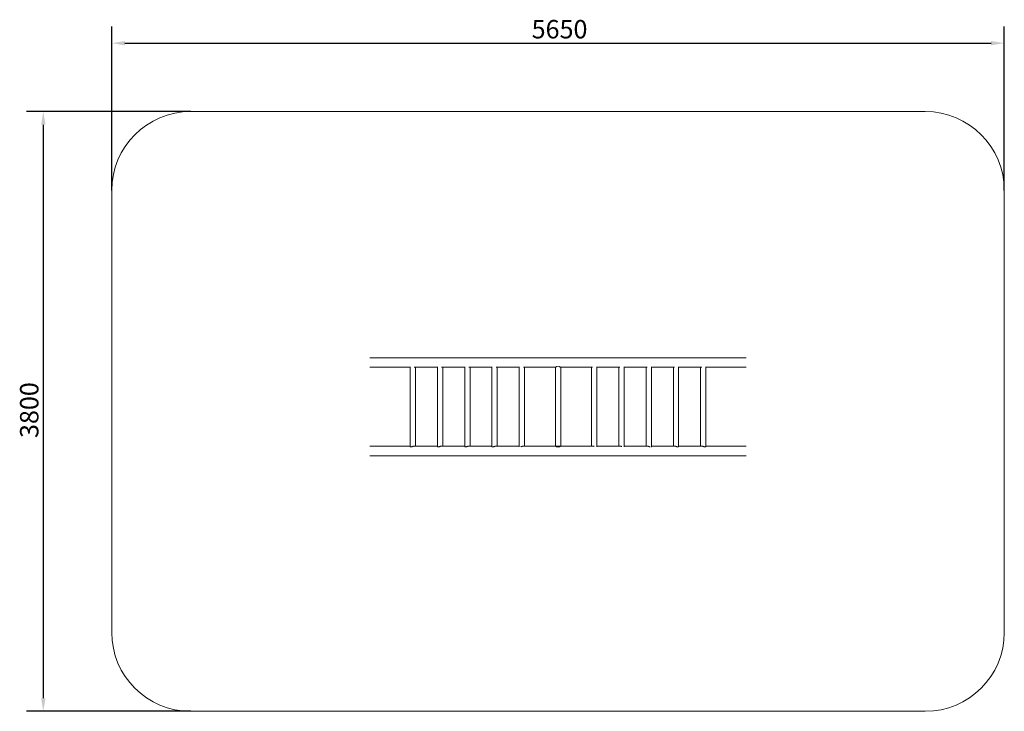
# Model space of a CAD drawing. Units: millimetres. Extents: x 3391 to 9624, y 3166 to 7548.
import ezdxf

# ---------------------------------------------------------------- set-up
doc = ezdxf.new("R2010")
doc.units = ezdxf.units.MM
doc.header["$LTSCALE"] = 33.333333
doc.layers.add('Widoczne (ISO)', color=7, linetype='Continuous', lineweight=18)
doc.layers.add('Wymiar (ISO)', color=7, linetype='Continuous', lineweight=25)
doc.styles.add('Tekst notatki (ISO)', font='tahoma.ttf')
doc.dimstyles.new('Domyślne (ISO)', dxfattribs={"dimscale": 33.333333, "dimtxt": 3.5, "dimasz": 2.5, "dimexe": 3.175, "dimexo": 0, "dimgap": 0.762, "dimtad": 1, "dimrnd": 1e-08, "dimzin": 0, "dimtxsty": 'Tekst notatki (ISO)', "dimcen": 0.09, "dimdle": 10, "dimclrd": 256, "dimclre": 256, "dimclrt": 256, "dimazin": 0, "dimtfac": 1.001486, "dimtmove": 0, "dimatfit": 3, "dimfxl": 0, "dimtolj": 1, "dimtzin": 0, "dimlwd": -1, "dimlwe": -1, "dimarcsym": 0})

# ---------------------------------------------------------------- blocks, each defined once
blk = doc.blocks.new('*D3')
at = {"layer": 'Defpoints', "color": 0}
for p in [(4474.2, 6965.6), (3540.9, 3165.6), (4474.2, 3165.6)]:
    blk.add_point(p, dxfattribs=at)
at = {"layer": 'Wymiar (ISO)'}
for p, q in [((4474.2, 6965.6), (3435.1, 6965.6)), ((3540.9, 6882.3), (3540.9, 3248.9)), ((4474.2, 3165.6), (3435.1, 3165.6))]:
    blk.add_line(p, q, dxfattribs=at)
for points in [[(3527, 6882.3), (3554.8, 6882.3), (3540.9, 6965.6)], [(3527, 3248.9), (3554.8, 3248.9), (3540.9, 3165.6)]]:
    blk.add_solid(points, dxfattribs=at)
at = {"layer": 'Wymiar (ISO)', "insert": (3393.5, 4897.5), "char_height": 116.67, "attachment_point": 1, "rotation": 90, "style": 'Tekst notatki (ISO)'}
blk.add_mtext('\\A1;3800', dxfattribs=at)
blk = doc.blocks.new('*D4')
at = {"layer": 'Defpoints', "color": 0}
for p in [(9624.2, 7398.9), (3974.2, 6465.6), (9624.2, 6465.6)]:
    blk.add_point(p, dxfattribs=at)
at = {"layer": 'Wymiar (ISO)'}
for p, q in [((3974.2, 6465.6), (3974.2, 7504.8)), ((9624.2, 6465.6), (9624.2, 7504.8)), ((4057.6, 7398.9), (9540.9, 7398.9))]:
    blk.add_line(p, q, dxfattribs=at)
for points in [[(4057.6, 7412.8), (4057.6, 7385), (3974.2, 7398.9)], [(9540.9, 7412.8), (9540.9, 7385), (9624.2, 7398.9)]]:
    blk.add_solid(points, dxfattribs=at)
at = {"layer": 'Wymiar (ISO)', "insert": (6632.1, 7545.8), "char_height": 116.67, "attachment_point": 1, "style": 'Tekst notatki (ISO)'}
blk.add_mtext('\\A1;5650', dxfattribs=at)

msp = doc.modelspace()

# ---------------------------------------------------------------- linework, layer by layer
at = {"layer": 'Widoczne (ISO)'}
for p, q in [((9124.2, 6965.6), (4474.2, 6965.6)), ((3974.2, 6465.6), (3974.2, 3665.6)), ((9624.2, 3665.6), (9624.2, 6465.6)), ((5632.2, 5405.7), (5607.9, 5405.7)), ((6651.3, 5405.7), (5632.2, 5405.7)), ((6947.1, 5405.7), (6651.3, 5405.7)), ((7966.2, 5405.7), (6947.1, 5405.7)), ((7990.6, 5405.7), (7966.2, 5405.7)), ((5607.9, 5345.4), (5632.2, 5345.4)), ((5862.8, 5345.4), (5632.2, 5345.4)), ((5862.8, 4842.4), (5862.8, 5348.8)), ((6035.6, 5345.4), (5889.4, 5345.4)), ((5896.5, 4845.7), (5896.5, 5345.4)), ((6035.6, 4842.4), (6035.6, 5348.8)), ((6208.4, 5345.4), (6062.2, 5345.4)), ((6069.3, 4845.7), (6069.3, 5345.4)), ((6208.4, 4842.4), (6208.4, 5348.8)), ((6381.2, 5345.4), (6235, 5345.4)), ((6242.1, 4845.7), (6242.1, 5345.4)), ((6381.2, 4842.4), (6381.2, 5348.8)), ((6554, 5345.4), (6407.8, 5345.4)), ((6414.9, 4845.7), (6414.9, 5345.4)), ((6554, 4842.4), (6554, 5348.8)), ((6651.3, 5345.4), (6580.6, 5345.4)), ((6587.7, 4845.7), (6587.7, 5345.4)), ((6651.3, 5345.4), (6782.4, 5345.4)), ((6782.4, 5345.5), (6782.4, 4845.8)), ((6816.1, 5345.5), (6816.1, 4845.8)), ((6816.1, 5345.4), (6947.1, 5345.4)), ((7017.9, 5345.4), (6947.1, 5345.4)), ((7010.7, 4845.7), (7010.7, 5345.4)), ((7044.4, 4842.4), (7044.4, 5348.8)), ((7190.7, 5345.4), (7044.4, 5345.4)), ((7183.5, 4845.7), (7183.5, 5345.4)), ((7217.2, 4842.4), (7217.2, 5348.8)), ((7363.5, 5345.4), (7217.2, 5345.4)), ((7356.3, 4845.7), (7356.3, 5345.4)), ((7390, 4842.4), (7390, 5348.8)), ((7536.3, 5345.4), (7390, 5345.4)), ((7529.1, 4845.7), (7529.1, 5345.4)), ((7562.8, 4842.4), (7562.8, 5348.8)), ((7709.1, 5345.4), (7562.8, 5345.4)), ((7701.9, 4845.7), (7701.9, 5345.4)), ((7735.6, 4842.4), (7735.6, 5348.8)), ((7966.2, 5345.4), (7735.6, 5345.4)), ((7966.2, 5345.4), (7990.6, 5345.4)), ((5632.2, 4845.7), (5607.9, 4845.7)), ((5862.8, 4845.7), (5632.2, 4845.7)), ((6035.6, 4845.7), (5888.8, 4845.7)), ((6208.4, 4845.7), (6061.6, 4845.7)), ((6381.2, 4845.7), (6234.4, 4845.7)), ((6554, 4845.7), (6407.2, 4845.7)), ((6651.3, 4845.7), (6580, 4845.7)), ((6947.1, 4845.7), (6651.3, 4845.7)), ((7018.5, 4845.7), (6947.1, 4845.7)), ((7191.3, 4845.7), (7044.4, 4845.7)), ((7364.1, 4845.7), (7217.2, 4845.7)), ((7536.9, 4845.7), (7390, 4845.7)), ((7709.7, 4845.7), (7562.8, 4845.7)), ((7966.2, 4845.7), (7735.6, 4845.7)), ((7990.6, 4845.7), (7966.2, 4845.7)), ((5607.9, 4785.4), (5632.2, 4785.4)), ((6651.3, 4785.4), (5632.2, 4785.4)), ((6651.3, 4785.4), (6947.1, 4785.4)), ((7966.2, 4785.4), (6947.1, 4785.4)), ((7966.2, 4785.4), (7990.6, 4785.4)), ((4474.2, 3165.6), (9124.2, 3165.6))]:
    msp.add_line(p, q, dxfattribs=at)
for centre, start, end in [((4474.2, 6465.6), 90, 180), ((9124.2, 6465.6), 0, 90), ((4474.2, 3665.6), 180, 270), ((9124.2, 3665.6), 270, 0)]:
    msp.add_arc(centre, 500, start, end, dxfattribs=at)
for points, knots in [([(6796.8, 5350.5), (6796.5, 5350.5), (6796.2, 5350.4), (6794.8, 5350.2), (6793.7, 5350), (6790.6, 5349.2), (6788.8, 5348.5), (6786.6, 5347.6), (6785.9, 5347.3), (6784.7, 5346.7), (6784.1, 5346.4), (6783.3, 5345.9), (6782.9, 5345.8), (6782.5, 5345.5), (6782.4, 5345.5), (6782.4, 5345.5)], [5.45276, 5.45276, 5.45276, 5.45276, 5.539267, 5.539267, 5.86581, 5.86581, 6.518895, 6.518895, 6.843943, 6.843943, 7.168991, 7.168991, 7.494039, 7.494039, 7.819086, 7.819086, 7.819086, 7.819086]), ([(6816.1, 5345.5), (6816, 5345.5), (6816, 5345.5), (6815.5, 5345.8), (6815.2, 5345.9), (6814.3, 5346.4), (6813.8, 5346.7), (6812.6, 5347.3), (6811.9, 5347.6), (6809.7, 5348.5), (6807.8, 5349.2), (6804.7, 5350), (6803.6, 5350.2), (6802.2, 5350.4), (6801.9, 5350.5), (6801.7, 5350.5)], [2.606362, 2.606362, 2.606362, 2.606362, 2.93141, 2.93141, 3.256458, 3.256458, 3.581505, 3.581505, 3.906553, 3.906553, 4.559639, 4.559639, 4.886181, 4.886181, 4.972689, 4.972689, 4.972689, 4.972689]), ([(5862.8, 4842.4), (5862.8, 4842.1), (5863, 4841.7), (5863.5, 4841.2), (5863.8, 4841), (5864.7, 4840.7), (5865.3, 4840.6), (5866.5, 4840.6), (5867.3, 4840.7), (5868.9, 4841), (5869.8, 4841.2), (5872.6, 4842), (5874.8, 4842.7), (5877.8, 4843.6), (5878.9, 4843.9), (5881.1, 4844.5), (5882.2, 4844.8), (5884.4, 4845.3), (5885.5, 4845.5), (5887.5, 4845.7), (5888.5, 4845.8), (5889.6, 4845.8), (5889.8, 4845.8), (5890, 4845.7)], [4.200928, 4.200928, 4.200928, 4.200928, 4.559639, 4.559639, 4.886181, 4.886181, 5.212724, 5.212724, 5.539267, 5.539267, 5.86581, 5.86581, 6.518895, 6.518895, 6.843943, 6.843943, 7.168991, 7.168991, 7.494039, 7.494039, 7.819086, 7.819086, 7.896291, 7.896291, 7.896291, 7.896291]), ([(6035.6, 4842.4), (6035.6, 4842.1), (6035.8, 4841.7), (6036.3, 4841.2), (6036.6, 4841), (6037.5, 4840.7), (6038.1, 4840.6), (6039.3, 4840.6), (6040.1, 4840.7), (6041.7, 4841), (6042.6, 4841.2), (6045.4, 4842), (6047.6, 4842.7), (6050.6, 4843.6), (6051.7, 4843.9), (6053.9, 4844.5), (6055, 4844.8), (6057.2, 4845.3), (6058.3, 4845.5), (6060.3, 4845.7), (6061.3, 4845.8), (6062.4, 4845.8), (6062.6, 4845.8), (6062.8, 4845.7)], [4.200928, 4.200928, 4.200928, 4.200928, 4.559639, 4.559639, 4.886181, 4.886181, 5.212724, 5.212724, 5.539267, 5.539267, 5.86581, 5.86581, 6.518895, 6.518895, 6.843943, 6.843943, 7.168991, 7.168991, 7.494039, 7.494039, 7.819086, 7.819086, 7.896291, 7.896291, 7.896291, 7.896291]), ([(6208.4, 4842.4), (6208.4, 4842.1), (6208.6, 4841.7), (6209.1, 4841.2), (6209.4, 4841), (6210.3, 4840.7), (6210.9, 4840.6), (6212.1, 4840.6), (6212.9, 4840.7), (6214.5, 4841), (6215.4, 4841.2), (6218.2, 4842), (6220.4, 4842.7), (6223.4, 4843.6), (6224.5, 4843.9), (6226.7, 4844.5), (6227.8, 4844.8), (6230, 4845.3), (6231.1, 4845.5), (6233.1, 4845.7), (6234.1, 4845.8), (6235.2, 4845.8), (6235.4, 4845.8), (6235.6, 4845.7)], [4.200928, 4.200928, 4.200928, 4.200928, 4.559639, 4.559639, 4.886181, 4.886181, 5.212724, 5.212724, 5.539267, 5.539267, 5.86581, 5.86581, 6.518895, 6.518895, 6.843943, 6.843943, 7.168991, 7.168991, 7.494039, 7.494039, 7.819086, 7.819086, 7.896291, 7.896291, 7.896291, 7.896291]), ([(6381.2, 4842.4), (6381.2, 4842.1), (6381.4, 4841.7), (6381.9, 4841.2), (6382.2, 4841), (6383.1, 4840.7), (6383.7, 4840.6), (6384.9, 4840.6), (6385.7, 4840.7), (6387.3, 4841), (6388.2, 4841.2), (6391, 4842), (6393.2, 4842.7), (6396.2, 4843.6), (6397.3, 4843.9), (6399.5, 4844.5), (6400.6, 4844.8), (6402.8, 4845.3), (6403.9, 4845.5), (6405.9, 4845.7), (6406.9, 4845.8), (6408, 4845.8), (6408.2, 4845.8), (6408.4, 4845.7)], [4.200928, 4.200928, 4.200928, 4.200928, 4.559639, 4.559639, 4.886181, 4.886181, 5.212724, 5.212724, 5.539267, 5.539267, 5.86581, 5.86581, 6.518895, 6.518895, 6.843943, 6.843943, 7.168991, 7.168991, 7.494039, 7.494039, 7.819086, 7.819086, 7.896291, 7.896291, 7.896291, 7.896291]), ([(6564.6, 4842.2), (6565.7, 4842.6), (6566.9, 4842.9), (6569, 4843.6), (6570.1, 4843.9), (6572.3, 4844.5), (6573.4, 4844.8), (6575.6, 4845.3), (6576.7, 4845.5), (6578.7, 4845.7), (6579.7, 4845.8), (6580.8, 4845.8), (6581, 4845.8), (6581.2, 4845.7)], [6.153479, 6.153479, 6.153479, 6.153479, 6.518895, 6.518895, 6.843943, 6.843943, 7.168991, 7.168991, 7.494039, 7.494039, 7.819086, 7.819086, 7.896291, 7.896291, 7.896291, 7.896291]), ([(6782.4, 4845.8), (6782.4, 4845.7), (6782.5, 4845.7), (6782.9, 4845.5), (6783.3, 4845.3), (6784.1, 4844.8), (6784.7, 4844.5), (6785.9, 4843.9), (6786.6, 4843.6), (6788.8, 4842.7), (6790.6, 4842), (6793.7, 4841.2), (6794.8, 4841), (6797, 4840.7), (6798.1, 4840.6), (6800.3, 4840.6), (6801.4, 4840.7), (6803.6, 4841), (6804.7, 4841.2), (6807.8, 4842), (6809.7, 4842.7), (6811.9, 4843.6), (6812.6, 4843.9), (6813.8, 4844.5), (6814.3, 4844.8), (6815.2, 4845.3), (6815.5, 4845.5), (6816, 4845.7), (6816, 4845.7), (6816.1, 4845.8)], [2.606362, 2.606362, 2.606362, 2.606362, 2.93141, 2.93141, 3.256458, 3.256458, 3.581505, 3.581505, 3.906553, 3.906553, 4.559639, 4.559639, 4.886181, 4.886181, 5.212724, 5.212724, 5.539267, 5.539267, 5.86581, 5.86581, 6.518895, 6.518895, 6.843943, 6.843943, 7.168991, 7.168991, 7.494039, 7.494039, 7.819086, 7.819086, 7.819086, 7.819086]), ([(7017.2, 4845.7), (7017.4, 4845.8), (7017.6, 4845.8), (7018.7, 4845.8), (7019.7, 4845.7), (7021.8, 4845.5), (7022.8, 4845.3), (7025, 4844.8), (7026.1, 4844.5), (7027.4, 4844.2), (7027.5, 4844.2), (7027.6, 4844.1)], [7.745269, 7.745269, 7.745269, 7.745269, 7.819086, 7.819086, 8.144134, 8.144134, 8.469182, 8.469182, 8.79423, 8.79423, 8.831826, 8.831826, 8.831826, 8.831826]), ([(7190.1, 4845.7), (7190.2, 4845.8), (7190.4, 4845.8), (7191.5, 4845.8), (7192.5, 4845.7), (7194.6, 4845.5), (7195.6, 4845.3), (7197.8, 4844.8), (7198.9, 4844.5), (7201.1, 4843.9), (7202.2, 4843.6), (7203.3, 4843.3), (7203.3, 4843.3), (7203.3, 4843.3)], [7.745269, 7.745269, 7.745269, 7.745269, 7.819086, 7.819086, 8.144134, 8.144134, 8.469182, 8.469182, 8.79423, 8.79423, 9.119277, 9.119277, 9.129723, 9.129723, 9.129723, 9.129723]), ([(7362.9, 4845.7), (7363, 4845.8), (7363.2, 4845.8), (7364.3, 4845.8), (7365.3, 4845.7), (7367.4, 4845.5), (7368.4, 4845.3), (7370.6, 4844.8), (7371.7, 4844.5), (7373.9, 4843.9), (7375, 4843.6), (7378, 4842.7), (7380, 4842), (7381.8, 4841.5)], [7.745269, 7.745269, 7.745269, 7.745269, 7.819086, 7.819086, 8.144134, 8.144134, 8.469182, 8.469182, 8.79423, 8.79423, 9.119277, 9.119277, 9.73455, 9.73455, 9.73455, 9.73455]), ([(7389.6, 4841.4), (7389.6, 4841.4), (7389.6, 4841.4), (7389.9, 4841.7), (7390, 4842.1), (7390, 4842.4)], [0.645223, 0.645223, 0.645223, 0.645223, 0.6530855, 0.6530855, 1.0117968, 1.0117968, 1.0117968, 1.0117968]), ([(7535.7, 4845.7), (7535.9, 4845.8), (7536, 4845.8), (7537.1, 4845.8), (7538.1, 4845.7), (7540.2, 4845.5), (7541.2, 4845.3), (7543.4, 4844.8), (7544.5, 4844.5), (7546.7, 4843.9), (7547.8, 4843.6), (7550.9, 4842.7), (7553, 4842), (7555.9, 4841.2), (7556.7, 4841), (7558.4, 4840.7), (7559.1, 4840.6), (7559.7, 4840.6)], [7.745269, 7.745269, 7.745269, 7.745269, 7.819086, 7.819086, 8.144134, 8.144134, 8.469182, 8.469182, 8.79423, 8.79423, 9.119277, 9.119277, 9.772363, 9.772363, 10.098906, 10.098906, 10.425449, 10.425449, 10.425449, 10.425449]), ([(7559.7, 4840.6), (7560.4, 4840.6), (7560.9, 4840.7), (7561.8, 4841), (7562.2, 4841.2), (7562.7, 4841.7), (7562.8, 4842.1), (7562.8, 4842.4)], [0, 0, 0, 0, 0.326543, 0.326543, 0.653086, 0.653086, 1.011797, 1.011797, 1.011797, 1.011797]), ([(7708.5, 4845.7), (7708.7, 4845.8), (7708.9, 4845.8), (7709.9, 4845.8), (7710.9, 4845.7), (7713, 4845.5), (7714, 4845.3), (7716.2, 4844.8), (7717.3, 4844.5), (7719.5, 4843.9), (7720.6, 4843.6), (7723.7, 4842.7), (7725.8, 4842), (7728.7, 4841.2), (7729.6, 4841), (7731.2, 4840.7), (7731.9, 4840.6), (7732.5, 4840.6)], [7.74527, 7.74527, 7.74527, 7.74527, 7.819086, 7.819086, 8.144134, 8.144134, 8.469182, 8.469182, 8.79423, 8.79423, 9.119277, 9.119277, 9.772363, 9.772363, 10.098906, 10.098906, 10.425449, 10.425449, 10.425449, 10.425449]), ([(7732.5, 4840.6), (7733.2, 4840.6), (7733.7, 4840.7), (7734.6, 4841), (7735, 4841.2), (7735.5, 4841.7), (7735.6, 4842.1), (7735.6, 4842.4)], [0, 0, 0, 0, 0.326543, 0.326543, 0.653086, 0.653086, 1.011797, 1.011797, 1.011797, 1.011797])]:
    msp.add_open_spline(points, degree=3, knots=knots, dxfattribs=at)
msp.add_open_spline([(6554, 4842.4), (6554, 4842.3), (6554.1, 4842.2), (6554.1, 4842.1)], degree=3, dxfattribs=at)

# ---------------------------------------------------------------- dimensions: what is measured, and where the dimension line sits
at = {"layer": 'Wymiar (ISO)'}
for base, p1, p2, angle, picture, middle in [((9624.2, 7398.9), (3974.2, 6465.6), (9624.2, 6465.6), 180, '*D4', (6799.2, 7398.9)), ((3540.9, 3165.6), (4474.2, 6965.6), (4474.2, 3165.6), 90, '*D3', (3540.9, 5065.6))]:
    dim = msp.add_linear_dim(base=base, p1=p1, p2=p2, angle=angle, dimstyle='Domyślne (ISO)', override={"dimdec": 0, "dimtp": 0, "dimtm": 0, "dimtdec": 2, "dimtofl": 0, "dimatfit": 1}, dxfattribs=at)
    dim.commit()
    dim.dimension.update_dxf_attribs({"geometry": picture, "text_midpoint": middle, "dimtype": 160})

doc.saveas('drawing.dxf')
